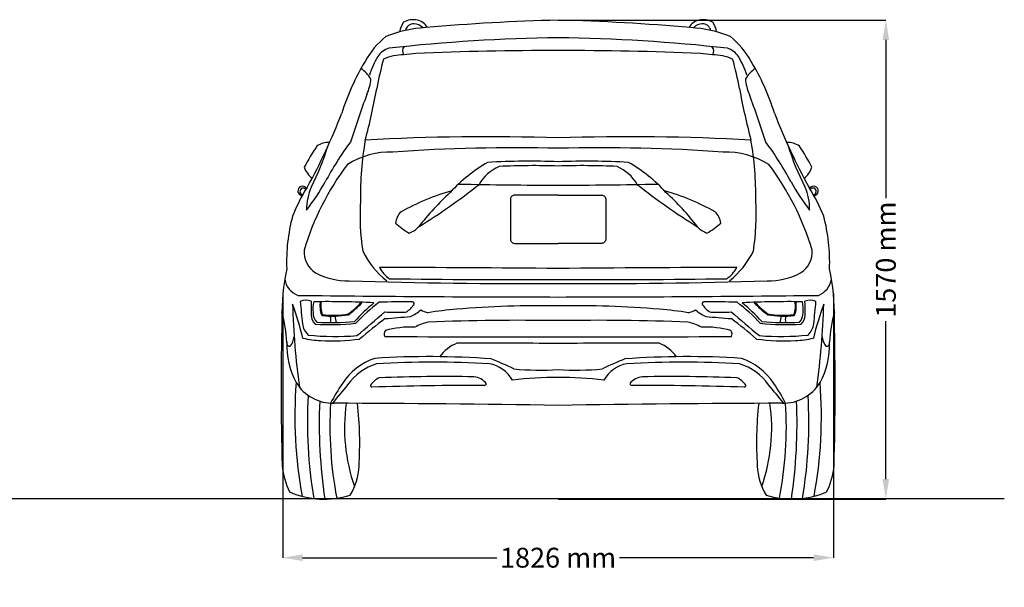
# Model space of a CAD drawing. Units: millimetres. Extents: x 9376 to 18065, y 1879 to 6412.
# Drawn here: x 14837 to 18065, y 1879 to 3739 of the extents above; entities that cross this region are included whole.
import ezdxf

# ---------------------------------------------------------------- set-up
doc = ezdxf.new("R2010")
doc.units = ezdxf.units.MM
doc.header["$MEASUREMENT"] = 0
doc.styles.get("Standard").update_dxf_attribs({"font": 'arial.ttf'})
doc.dimstyles.get("Standard").update_dxf_attribs({"dimtxt": 65, "dimasz": 65, "dimexe": 0.18, "dimexo": 0.0625, "dimgap": 20, "dimtad": 0, "dimdec": 4, "dimzin": 0, "dimdsep": 46, "dimtxsty": 'Standard', "dimcen": 0.09, "dimadec": 0, "dimazin": 0, "dimtfac": 1, "dimtdec": 4, "dimtofl": 0, "dimtmove": 0, "dimatfit": 3, "dimfxl": 0, "dimtolj": 1, "dimtzin": 0, "dimarcsym": 0})

# ---------------------------------------------------------------- blocks, each defined once
blk = doc.blocks.new('*D17')
at = {"color": 0, "lineweight": -2, "transparency": 16777216}
for p, q in [((16602.3, 3737.2), (17677.2, 3737.2)), ((17677, 3672.2), (17677, 3154.1)), ((17677, 2233.2), (17677, 2751.3)), ((16602.3, 2168.2), (17677.2, 2168.2))]:
    blk.add_line(p, q, dxfattribs=at)
at = {"color": 0, "transparency": 16777216}
for points in [[(17666.2, 3672.2), (17687.8, 3672.2), (17677, 3737.2)], [(17666.2, 2233.2), (17687.8, 2233.2), (17677, 2168.2)]]:
    blk.add_solid(points, dxfattribs=at)
at = {"layer": 'Defpoints', "color": 0, "transparency": 16777216}
for p in [(16602.2, 3737.2), (16602.2, 2168.2), (17677, 2168.2)]:
    blk.add_point(p, dxfattribs=at)
at = {"color": 0, "transparency": 16777216, "insert": (17677, 2952.7), "char_height": 65, "attachment_point": 5, "rotation": 90}
blk.add_mtext('\\A1;1570 mm', dxfattribs=at)
blk = doc.blocks.new('*D18')
at = {"color": 0, "lineweight": -2, "transparency": 16777216}
for p, q in [((15699.5, 2840.2), (15699.5, 1975.7)), ((17505, 2840.2), (17505, 1975.7)), ((15764.5, 1975.9), (16400.9, 1975.9)), ((17440, 1975.9), (16803.6, 1975.9))]:
    blk.add_line(p, q, dxfattribs=at)
at = {"color": 0, "transparency": 16777216}
for points in [[(15764.5, 1986.7), (15764.5, 1965), (15699.5, 1975.9)], [(17440, 1986.7), (17440, 1965), (17505, 1975.9)]]:
    blk.add_solid(points, dxfattribs=at)
at = {"layer": 'Defpoints', "color": 0, "transparency": 16777216}
for p in [(15699.5, 2840.3), (17505, 2840.3), (17505, 1975.9)]:
    blk.add_point(p, dxfattribs=at)
at = {"color": 0, "transparency": 16777216, "insert": (16602.2, 1975.9), "char_height": 65, "attachment_point": 5}
blk.add_mtext('\\A1;1826 mm', dxfattribs=at)

msp = doc.modelspace()

# ---------------------------------------------------------------- linework, layer by layer
for points in [[(16602.23906, 3164.14053), (16459.43787, 3164.14053, 0.4142135624), (16446.30685, 3151.00951), (16446.30685, 3018.8486, 0.4142135624), (16459.43787, 3005.71759), (16602.23906, 3005.71759)], [(16602.23906, 3164.14053), (16745.04026, 3164.14053, -0.4142135624), (16758.17127, 3151.00951), (16758.17127, 3018.8486, -0.4142135624), (16745.04026, 3005.71759), (16602.23906, 3005.71759)]]:
    msp.add_lwpolyline(points, format="xyb")
at = {"color": 5}
msp.add_lwpolyline([(9375.56066, 2169.77088), (18065.45375, 2169.77088)], dxfattribs=at)
for centre, radius, start, end in [((16166.52545, 3683.72898), 85.38034, 146.96351286, 169.74421542), ((16127.47382, 3670.80066), 67.78775, 78.50421681, 118.67250052), ((16130.02065, 3695.64376), 29.78371, 90.96480097, 164.49727723), ((16129.35697, 3687.36418), 38.0594, 40.34495895, 89.75585097), ((16127.59265, 3685.14872), 53.77385, 31.29428573, 75.58022946), ((16758.56573, -2855.41807), 6594.49979, 91.358358911, 95.136187163), ((16445.91239, -2855.41807), 6594.49979, 84.863812837, 88.641641089), ((17076.88547, 3685.14872), 53.77385, 104.41977054, 148.70571427), ((17075.12115, 3687.36418), 38.0594, 90.24414903, 139.65504105), ((17077.0043, 3670.80066), 67.78775, 61.32749948, 101.49578319), ((17074.45747, 3695.64376), 29.78371, 15.50272277, 89.03519903), ((17037.95267, 3683.72898), 85.38034, 10.25578458, 33.03648714), ((16219.88156, 3461.52318), 287.55603, 129.50945146, 150.70969257), ((16187.36473, 3317.12373), 395.94313, 92.77378738, 112.32891227), ((17017.11339, 3317.12373), 395.94313, 67.67108773, 87.22621262), ((16984.59656, 3461.52318), 287.55603, 29.29030743, 50.49054854), ((16679.62972, -2037.20644), 5717.42325, 90.77557548, 96.35027195), ((16111.00493, 3636.22837), 19.52512, 132.92501521, 220.6034615), ((16524.84841, -2037.20644), 5717.42325, 83.64972805, 89.22442452), ((17093.47319, 3636.22837), 19.52512, 319.3965385, 47.07498479), ((16306.28315, 3447.93483), 340.99694, 150.08045514, 161.33688214), ((16066.18164, 3581.49775), 66.39596, 106.57016926, 146.62996676), ((16094.34808, 3465.00689), 158.52474, 89.33757114, 114.00594783), ((16237.0018, 2613.72409), 1019.56874, 95.72296722, 97.93896692), ((16589.25345, -7542.87283), 11180.30223, 89.933452536, 92.326855204), ((16615.22467, -7542.87283), 11180.30223, 87.673144796, 90.066547464), ((16967.47633, 2613.72409), 1019.56874, 82.06103308, 84.27703278), ((17110.13004, 3465.00689), 158.52474, 65.99405217, 90.66242886), ((17138.29648, 3581.49775), 66.39596, 33.37003324, 73.42983074), ((16898.19497, 3447.93483), 340.99694, 18.66311786, 29.91954486), ((16668.22862, 3185.48488), 813.91179, 149.20303075, 162.36792604), ((17039.19751, 3323.91978), 1049.05225, 164.18502786, 169.61063084), ((16165.28062, 3323.91978), 1049.05225, 10.38936916, 15.81497214), ((16536.24951, 3185.48488), 813.91179, 17.63207396, 30.79696925), ((15873.65698, 3467.7679), 138.01518, 33.90426409, 53.55171865), ((17330.82114, 3467.7679), 138.01518, 126.44828135, 146.09573591), ((15840.78688, 3556.13136), 147.85707, 335.04447091, 355.58670944), ((17363.69124, 3556.13136), 147.85707, 184.41329056, 204.95552909), ((21574.05837, 1475.89383), 5951.72161, 160.181779905, 161.770637287), ((14040.19531, 3860.22615), 1997.54123, 345.02773716, 349.99259003), ((19164.28281, 3860.22615), 1997.54123, 190.00740997, 194.97226284), ((11630.41976, 1475.89383), 5951.72161, 18.229362713, 19.818220095), ((14119.23356, 4111.72668), 1899.12144, 330.92825235, 339.02840744), ((19085.24457, 4111.72668), 1899.12144, 200.97159256, 209.07174765), ((15848.09388, 3271.47498), 64.64961, 85.92856024, 125.15965192), ((16748.40378, 2722.86386), 1030.81356, 143.38192415, 151.97917521), ((16954.52605, 3166.63383), 1000.47994, 169.77934239, 181.16503826), ((16370.63072, -3979.47862), 7334.59126, 88.190439484, 93.131783685), ((16833.8474, -3979.47862), 7334.59126, 86.868216315, 91.809560516), ((16249.95207, 3166.63383), 1000.47994, 358.83496174, 10.22065761), ((16456.07434, 2722.86386), 1030.81356, 28.02082479, 36.61807585), ((17356.38424, 3271.47498), 64.64961, 54.84034808, 94.07143976), ((16371.87077, 2944.82763), 677.31014, 145.922962, 152.71662188), ((15100.80068, 3551.67586), 780.51824, 332.49220447, 343.08766433), ((16055.03233, 3031.51442), 273.64147, 88.84342974, 121.69579075), ((16464.95442, -2580.72695), 5899.70328, 88.666620962, 93.930455982), ((16739.5237, -2580.72695), 5899.70328, 86.069544018, 91.333379038), ((17149.44579, 3031.51442), 273.64147, 58.30420925, 91.15657026), ((18103.67744, 3551.67586), 780.51824, 196.91233567, 207.50779553), ((16832.60735, 2944.82763), 677.31014, 27.28337812, 34.077038), ((16624.58706, 2726.73929), 893.22693, 142.99634511, 163.3202268), ((16635.637, 2815.59139), 526.63639, 120.17568166, 137.31041831), ((16510.87047, 899.96117), 2375.02802, 87.79525675, 93.37811894), ((16693.60766, 899.96117), 2375.02802, 86.62188106, 92.20474325), ((16568.84113, 2815.59139), 526.63639, 42.68958169, 59.82431834), ((16579.89106, 2726.73929), 893.22693, 16.6797732, 37.00365489), ((15844.31437, 3280.44402), 78.53662, 198.67162204, 231.51010252), ((16470.66505, 3122.25761), 149.12429, 114.68783455, 149.04857051), ((16524.27877, 718.66465), 2541.73061, 88.24234078, 92.61350745), ((16680.19935, 718.66465), 2541.73061, 87.38649255, 91.75765922), ((16733.81308, 3122.25761), 149.12429, 30.95142949, 65.31216545), ((17360.16375, 3280.44402), 78.53662, 308.48989748, 341.32837796), ((15211.19669, 3556.08121), 717.76123, 322.07418478, 330.91130552), ((15087.14439, 4775.96424), 2015.83013, 301.64410624, 308.52714829), ((16694.40258, 24311.1982), 21115.17228, 268.864206789, 269.749914558), ((16510.07555, 24311.1982), 21115.17228, 270.250085442, 271.135793211), ((18117.33374, 4775.96424), 2015.83013, 231.47285171, 238.35589376), ((17993.28143, 3556.08121), 717.76123, 209.08869448, 217.92581522), ((16244.74071, 2892.36459), 552.07444, 147.50724514, 158.46385364), ((15764.4464, 3177.72285), 15.5682, 33.49392872, 265.07426157), ((15766.58216, 3176.06082), 10.95456, 37.87673194, 260.76111192), ((15954.00142, 3118.28439), 176.66159, 155.63049248, 181.09253013), ((16480.73615, 2392.99299), 817.31607, 106.1313993, 118.79938793), ((16862.32092, 2503.76764), 907.82762, 132.53957674, 142.22719666), ((16723.74197, 2392.99299), 817.31607, 61.20061207, 73.8686007), ((16342.1572, 2503.76764), 907.82762, 37.77280334, 47.46042326), ((17250.47671, 3118.28439), 176.66159, 358.90746987, 24.36950752), ((16959.73741, 2892.36459), 552.07444, 21.53614636, 32.49275486), ((17440.03172, 3177.72285), 15.5682, 274.92573843, 146.50607128), ((17437.89596, 3176.06082), 10.95456, 279.23888808, 142.12326806), ((16676.0113, 3096.56479), 723.46935, 176.05872556, 189.26101786), ((16528.46682, 3096.56479), 723.46935, 350.73898214, 3.94127444), ((16130.84407, 3065.03635), 62.24399, 134.78189392, 173.4369642), ((17073.63405, 3065.03635), 62.24399, 6.5630358, 45.21810608), ((16309.25632, 2943.4298), 597.5952, 165.3049325, 182.06414681), ((16227.53172, 3243.90441), 233.72879, 227.29389526, 240.9862485), ((16976.9464, 3243.90441), 233.72879, 299.0137515, 312.70610474), ((16895.2218, 2943.4298), 597.5952, 357.93585319, 14.6950675), ((16089.50842, 3109.71292), 74.41026, 289.3543559, 317.9152928), ((17114.9697, 3109.71292), 74.41026, 222.0847072, 250.6456441), ((15851.39198, 2978.47045), 82.57906, 176.77549706, 237.40126883), ((16221.55461, 3108.93065), 289.77816, 206.38894755, 231.27267569), ((16982.92352, 3108.93065), 289.77816, 308.72732431, 333.61105245), ((17353.08615, 2978.47045), 82.57906, 302.59873117, 3.22450294), ((16412.30626, 2772.33608), 716.05263, 167.94325466, 181.16443648), ((15915.19869, 3121.07336), 238.21295, 242.95951604, 270.37078414), ((15929.07817, -63959.42515), 66886.14986, 89.4233495403, 89.9251189465), ((16108.94827, 2976.20565), 104.89035, 208.18266997, 235.26311648), ((17275.39995, -63959.42515), 66886.14986, 90.0748810535, 90.5766504597), ((17095.52985, 2976.20565), 104.89035, 304.73688352, 331.81733003), ((17289.27943, 3121.07336), 238.21295, 269.62921586, 297.04048396), ((16792.17187, 2772.33608), 716.05263, 358.83556352, 12.05674534), ((15773.19868, 2899.34448), 68.31469, 189.10456994, 249.16406043), ((16515.02615, 23124.16156), 20250.1362, 268.306962219, 270.246761178), ((16455.83235, 29955.61947), 27068.66508, 269.139215344, 270.309898089), ((16748.64577, 29955.61947), 27068.66508, 269.690101911, 270.860784656), ((16689.45198, 23124.16156), 20250.1362, 269.753238822, 271.693037781), ((17431.27945, 2899.34448), 68.31469, 290.83593957, 350.89543006), ((16667.82027, 79618.38306), 76788.3842, 269.3143294605, 269.9510664659), ((15775.42352, 2778.73747), 40.92797, 65.11812789, 117.05260453), ((22604.38082, 3416.60037), 6873.93159, 185.019330421, 185.628542512), ((16799.61652, 2781.30787), 1007.56544, 178.03442448, 180.58342621), ((15898.07989, 2791.20549), 99.91589, 166.54288228, 186.58182681), ((15845.15575, -282.48158), 3097.25534, 87.16655002, 90.81857601), ((15895.9248, 2799.10409), 74.80035, 167.49487044, 201.88215665), ((15895.9248, 2799.10409), 72.08169, 167.49487044, 201.88215665), ((15716.44419, 3039.07738), 330.17163, 306.79451236, 316.72851584), ((15716.44419, 3039.07738), 332.89028, 306.79451236, 316.72851584), ((16484.80655, 2237.73063), 751.89673, 130.32252749, 137.06416218), ((16384.02093, 2329.11788), 608.34083, 127.3637279, 136.99431715), ((16098.90057, 835.71989), 1978.69323, 89.25640619, 92.43495453), ((16124.41337, 2808.31054), 5.93827, 296.3099219, 88.39546204), ((16536.65785, 79618.38306), 76788.3842, 270.0489335341, 270.6856705395), ((17080.06475, 2808.31054), 5.93827, 91.60453796, 243.6900781), ((17105.57755, 835.71989), 1978.69323, 87.56504547, 90.74359381), ((16820.4572, 2329.11788), 608.34083, 43.00568285, 52.6362721), ((17359.32237, -282.48158), 3097.25534, 89.18142399, 92.83344998), ((16719.67158, 2237.73063), 751.89673, 42.93583782, 49.67747251), ((17488.03394, 3039.07738), 332.89028, 223.27148416, 233.20548764), ((17488.03394, 3039.07738), 330.17163, 223.27148416, 233.20548764), ((17308.55332, 2799.10409), 72.08169, 338.11784335, 12.50512956), ((17308.55332, 2799.10409), 74.80035, 338.11784335, 12.50512956), ((17306.39824, 2791.20549), 99.91589, 353.41817319, 13.45711772), ((17429.0546, 2778.73747), 40.92797, 62.94739547, 114.88187211), ((16404.86161, 2781.30787), 1007.56544, 359.41657379, 1.96557552), ((10600.0973, 3416.60037), 6873.93159, 354.371457488, 354.980669579), ((15283.4038, 2663.60128), 429.13432, 2.40599626, 15.81178525), ((14775.72948, 2454.5377), 1018.21479, 13.66947196, 20.21178229), ((18159.60238, 2872.55854), 2429.26093, 181.56242929, 188.00019472), ((15843.45443, 2777.78946), 44.67508, 177.48105822, 222.72638664), ((13343.31398, 5895.55821), 4116.18374, 309.14992032, 310.82751614), ((16101.23247, 4944.04676), 2164.15917, 268.23058711, 269.98115761), ((16076.79501, 2833.9097), 59.00243, 293.71046036, 328.39333142), ((16078.6145, 2867.29138), 108.03181, 291.18230778, 312.47333306), ((16196.12508, 2867.36731), 91.36386, 240.80741218, 256.87218943), ((16357.60091, 1698.68288), 1094.97789, 94.61741669, 99.57976372), ((16548.11901, -591.69123), 3393.26005, 89.0861348, 94.71062705), ((16656.35912, -591.69123), 3393.26005, 85.28937295, 90.9138652), ((16846.87721, 1698.68288), 1094.97789, 80.42023628, 85.38258331), ((17008.35305, 2867.36731), 91.36386, 283.12781057, 299.19258782), ((17125.86362, 2867.29138), 108.03181, 227.52666694, 248.81769222), ((17127.68312, 2833.9097), 59.00243, 211.60666858, 246.28953964), ((17103.24565, 4944.04676), 2164.15917, 270.01884239, 271.76941289), ((19861.16414, 5895.55821), 4116.18374, 229.17248386, 230.85007968), ((17361.02369, 2777.78946), 44.67508, 317.27361336, 2.51894178), ((18428.74865, 2454.5377), 1018.21479, 159.78821771, 166.33052804), ((15044.87574, 2872.55854), 2429.26093, 351.99980528, 358.43757071), ((17921.07432, 2663.60128), 429.13432, 164.18821475, 177.59400374), ((24942.26713, 2536.1726), 9248.52113, 178.626953945, 181.605529478), ((15836.07179, 2772.57358), 43.99493, 181.98680144, 225.21200341), ((15857.92677, 3489.85494), 743.88216, 266.35508318, 275.89519027), ((15829.14401, 2772.37938), 2.8721, 203.67517168, 261.26115173), ((15863.53774, 3055.44321), 288.01636, 263.05416676, 280.2285375), ((15863.53774, 3055.44321), 285.2977, 263.05416676, 280.2285375), ((15825.83813, 2756.18777), 31.37687, 341.00821747, 21.23230755), ((15902.72152, 2761.77312), 31.46797, 169.43087807, 209.70890544), ((15914.70784, 2773.5111), 1.50711, 269.02601123, 317.99703863), ((17609.69972, 715.41011), 2580.57367, 127.61835175, 129.99328395), ((15922.47406, 4563.79169), 1807.79983, 273.55343498, 276.19793024), ((16224.70408, 2551.82747), 201.87025, 103.80210438, 117.35682638), ((16473.2883, -4890.88633), 7644.51682, 89.033466116, 92.224661883), ((16731.18982, -4890.88633), 7644.51682, 87.775338117, 90.966533884), ((16979.77405, 2551.82747), 201.87025, 62.64317362, 76.19789562), ((17282.00406, 4563.79169), 1807.79983, 263.80206976, 266.44656502), ((15594.7784, 715.41011), 2580.57367, 50.00671605, 52.38164825), ((17346.55136, 3489.85494), 743.88216, 264.10480973, 273.64491682), ((17289.77028, 2773.5111), 1.50711, 222.00296137, 270.97398877), ((17340.94038, 3055.44321), 288.01636, 259.7714625, 276.94583324), ((17340.94038, 3055.44321), 285.2977, 259.7714625, 276.94583324), ((17301.7566, 2761.77312), 31.46797, 330.29109456, 10.56912193), ((17378.63999, 2756.18777), 31.37687, 158.76769245, 198.99178253), ((17375.33411, 2772.37938), 2.8721, 278.73884827, 336.32482832), ((17368.40633, 2772.57358), 43.99493, 314.78799659, 358.01319856), ((8262.21099, 2536.1726), 9248.52113, 358.394470522, 1.373046055), ((15823.89898, 2750.2159), 60.81074, 187.37098073, 227.28614763), ((15856.42622, 3521.72329), 782.06124, 266.23539194, 276.07189434), ((16049.47717, 2708.96158), 17.69274, 140.98723801, 206.3176703), ((16117.30203, 2433.47334), 298.00725, 87.1848137, 105.8860828), ((17087.17609, 2433.47334), 298.00725, 74.1139172, 92.8151863), ((17155.00095, 2708.96158), 17.69274, 333.6823297, 39.01276199), ((17348.0519, 3521.72329), 782.06124, 263.92810566, 273.76460806), ((17380.57914, 2750.2159), 60.81074, 312.71385237, 352.62901927), ((15722.70448, 2679.19647), 10.81879, 167.07465285, 276.77445494), ((15975.44107, 2673.98744), 263.39177, 178.34022827, 208.13189432), ((15669.94734, 2708.07519), 67.00375, 323.74786916, 353.14620636), ((15843.62296, 3057.5699), 370.81571, 257.77519691, 266.95589111), ((15873.35487, 3553.84423), 853.14468, 263.89679488, 274.62004473), ((15860.71751, 3351.37897), 665.11963, 266.82945146, 277.81617911), ((16459.22701, 48564.65156), 45865.50877, 269.468316523, 270.178652769), ((16745.25111, 48564.65156), 45865.50877, 269.821347231, 270.531683477), ((17343.76062, 3351.37897), 665.11963, 262.18382089, 273.17054854), ((17331.12325, 3553.84423), 853.14468, 265.37995527, 276.10320512), ((17360.85517, 3057.5699), 370.81571, 273.04410889, 282.22480309), ((17229.03705, 2673.98744), 263.39177, 331.86810568, 1.65977173), ((17534.53078, 2708.07519), 67.00375, 186.85379364, 216.25213084), ((17481.77364, 2679.19647), 10.81879, 263.22554506, 12.92534715), ((16320.61384, 2555.42345), 132.9883, 112.12793706, 143.49304371), ((16307.44405, -59945.56491), 62624.19231, 89.730286781, 90.0337820376), ((16897.03408, -59945.56491), 62624.19231, 89.9662179624, 90.2697132188), ((16883.86428, 2555.42345), 132.9883, 36.50695629, 67.87206294), ((16071.56541, 2428.61752), 212.45315, 109.40097997, 146.20324214), ((16179.15478, -128.16096), 2762.91808, 85.76866863, 93.69717375), ((16197.65527, -464.04384), 3080.64742, 86.66770862, 93.54784207), ((15975.79472, 1613.97118), 1092.02206, 63.85638625, 68.10525433), ((17228.6834, 1613.97118), 1092.02206, 111.89474567, 116.14361375), ((17025.32335, -128.16096), 2762.91808, 86.30282625, 94.23133137), ((17006.82286, -464.04384), 3080.64742, 86.45215793, 93.33229138), ((17132.91272, 2428.61752), 212.45315, 33.79675786, 70.59902003), ((16060.17422, 2436.22693), 182.39013, 106.94408152, 144.37853888), ((16355.92962, 2501.18293), 112.1563, 30.31166591, 79.31572477), ((16546.66746, 3683.9734), 1093.38818, 265.29408385, 272.91332067), ((16657.81066, 3683.9734), 1093.38818, 267.08667933, 274.70591615), ((16848.5485, 2501.18293), 112.1563, 100.68427523, 149.68833409), ((17144.3039, 2436.22693), 182.39013, 35.62146112, 73.05591848), ((16040.61705, 2506.07103), 64.22358, 111.98241001, 146.53044969), ((16235.23223, -3806.55967), 6375.93551, 89.185132997, 91.965279112), ((16319.19181, 2507.08304), 62.01281, 38.7950839, 83.78206629), ((16593.08022, 1387.15388), 1179.01539, 89.55490958, 96.83556971), ((16611.39791, 1387.15388), 1179.01539, 83.16443029, 90.44509042), ((16885.28632, 2507.08304), 62.01281, 96.21793371, 141.2049161), ((16969.24589, -3806.55967), 6375.93551, 88.034720888, 90.814867003), ((17163.86107, 2506.07103), 64.22358, 33.46955031, 68.01758999), ((17161.46768, 2438.54934), 1422.65878, 175.5150438, 190.59745276), ((15864.13346, 2623.65701), 141.73407, 211.40697136, 271.3311813), ((16391.0041, 2204.76215), 602.48877, 145.41008986, 152.58718499), ((19582.92289, -502.26314), 4769.34293, 140.32784478, 141.26615259), ((15992.99159, 2540.30626), 6.06513, 168.74599503, 252.99343379), ((16331.08391, -7290.6967), 9831.0795, 89.833677272, 91.981143837), ((16359.29026, 2549.18763), 8.85248, 272.14955889, 338.4524641), ((16845.18786, 2549.18763), 8.85248, 201.5475359, 267.85044111), ((16873.39422, -7290.6967), 9831.0795, 88.018856163, 90.166322728), ((17211.48653, 2540.30626), 6.06513, 287.00656621, 11.25400497), ((13621.55523, -502.26314), 4769.34293, 38.73384741, 39.67215522), ((16813.47402, 2204.76215), 602.48877, 27.41281501, 34.58991014), ((17340.34466, 2623.65701), 141.73407, 268.6688187, 328.59302864), ((16043.01045, 2438.54934), 1422.65878, 349.40254724, 4.4849562), ((17309.29755, 2421.57816), 1529.2526, 176.76754415, 189.47750467), ((17496.42557, 2415.81097), 1677.6861, 177.50441731, 188.50010631), ((15708.05255, 2415.81097), 1677.6861, 351.49989369, 2.49558269), ((15895.18057, 2421.57816), 1529.2526, 350.52249533, 3.23245585), ((17092.89396, 2405.78752), 1239.08172, 176.46686025, 190.9229829), ((15663.98728, -56162.46222), 58644.77627, 89.0832915728, 89.8012404139), ((16478.22777, 2400.46022), 576.46426, 171.88759076, 199.3703708), ((14778.96303, 2350.92025), 1172.68377, 356.33140977, 6.40028933), ((17540.49084, -56162.46222), 58644.77627, 90.1987595861, 90.9167084272), ((18425.51509, 2350.92025), 1172.68377, 173.59971067, 183.66859023), ((16726.25035, 2400.46022), 576.46426, 340.6296292, 8.11240924), ((16111.58416, 2405.78752), 1239.08172, 349.0770171, 3.53313975), ((15932.16923, 2297.36312), 235.66977, 184.94548581, 206.77947369), ((15752.38265, 2284.79598), 197.06268, 328.3102937, 357.40849), ((17452.09547, 2284.79598), 197.06268, 182.59151, 211.6897063), ((17272.30889, 2297.36312), 235.66977, 333.22052631, 355.05451419), ((15834.05954, 2449.26752), 281.45459, 246.48799047, 287.79261937), ((17370.41858, 2449.26752), 281.45459, 252.20738063, 293.51200953)]:
    msp.add_arc(centre, radius, start, end)

# ---------------------------------------------------------------- dimensions: what is measured, and where the dimension line sits
dim = msp.add_linear_dim(base=(17676.99335, 2168.16343), p1=(16602.23906, 3737.22855), p2=(16602.23906, 2168.16343), angle=90, text='1570 mm', dimstyle='Standard')
dim.commit()
dim.dimension.update_dxf_attribs({"geometry": '*D17', "text_midpoint": (17676.99335, 2952.69599)})
dim = msp.add_linear_dim(base=(17504.99211, 1975.8531), p1=(15699.48601, 2840.29682), p2=(17504.99211, 2840.29682), text='1826 mm', dimstyle='Standard')
dim.commit()
dim.dimension.update_dxf_attribs({"geometry": '*D18', "text_midpoint": (16602.23906, 1975.8531)})

doc.saveas('drawing.dxf')
